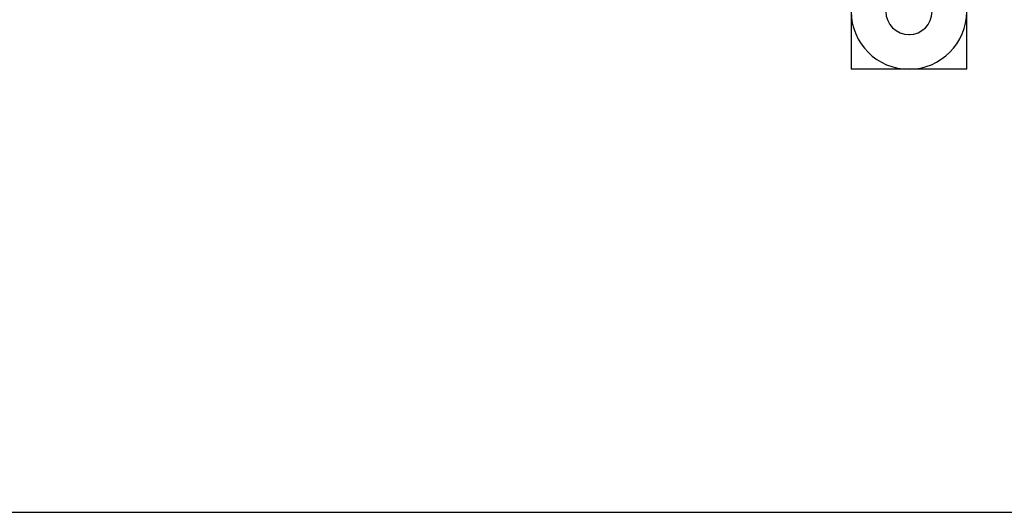
# Model space of a CAD drawing. Units: inches. Extents: x 82 to 216, y 5 to 205.
# Drawn here: x 107 to 109, y 146 to 147 of the extents above; entities that cross this region are included whole.
import ezdxf

# ---------------------------------------------------------------- set-up
doc = ezdxf.new("R2010")
doc.units = ezdxf.units.IN
doc.header["$MEASUREMENT"] = 0
doc.layers.add('Ebene 1', color=7, linetype='Continuous')

# ---------------------------------------------------------------- blocks, each defined once
blk = doc.blocks.new('block 2')
at = {"layer": 'Ebene 1', "color": 179, "lineweight": 25, "true_color": 0x1a171b}
for points in [[(108.9115, 149.2145), (108.9115, 146.8205)], [(109.1113, 146.8205), (109.1113, 149.2145)], [(109.0118, 146.8205), (108.9408, 146.8205), (108.9115, 146.8205)], [(109.1113, 146.8205), (109.0824, 146.8205), (109.0118, 146.8205)], [(105.2539, 146.0552), (113.8862, 146.0552)]]:
    blk.add_lwpolyline(points, dxfattribs=at)
at = {"layer": 'Ebene 1', "color": 73, "lineweight": 25, "true_color": 0xa4c866}
for points, knots in [([(108.9115, 146.9202), (108.9115, 146.8653), (108.9563, 146.8205), (109.0118, 146.8205), (109.0662, 146.8205), (109.1113, 146.8656), (109.1113, 146.9202)], [0, 0, 0, 0, 1, 1, 1, 2, 2, 2, 2]), ([(108.9115, 146.9202), (108.9115, 146.8653), (108.9563, 146.8205), (109.0118, 146.8205), (109.0662, 146.8205), (109.1113, 146.8656), (109.1113, 146.9202)], [0, 0, 0, 0, 1, 1, 1, 2, 2, 2, 2]), ([(108.9115, 146.9202), (108.9115, 146.8653), (108.9563, 146.8205), (109.0118, 146.8205), (109.0662, 146.8205), (109.1113, 146.8656), (109.1113, 146.9202)], [0, 0, 0, 0, 1, 1, 1, 2, 2, 2, 2]), ([(108.9715, 146.9202), (108.9715, 146.8984), (108.9894, 146.8804), (109.0118, 146.8804), (109.0335, 146.8804), (109.0514, 146.8984), (109.0514, 146.9202)], [0, 0, 0, 0, 1, 1, 1, 2, 2, 2, 2]), ([(108.9715, 146.9202), (108.9715, 146.8984), (108.9894, 146.8804), (109.0118, 146.8804), (109.0335, 146.8804), (109.0514, 146.8984), (109.0514, 146.9202)], [0, 0, 0, 0, 1, 1, 1, 2, 2, 2, 2]), ([(108.9715, 146.9202), (108.9715, 146.8984), (108.9894, 146.8804), (109.0118, 146.8804), (109.0335, 146.8804), (109.0514, 146.8984), (109.0514, 146.9202)], [0, 0, 0, 0, 1, 1, 1, 2, 2, 2, 2]), ([(109.0111, 146.8804), (109.0111, 146.8801), (109.0114, 146.8798), (109.0118, 146.8798), (109.0121, 146.8798), (109.0121, 146.8801), (109.0121, 146.8804), (109.0121, 146.8808), (109.0121, 146.8808), (109.0118, 146.8808), (109.0114, 146.8808), (109.0111, 146.8808), (109.0111, 146.8804), (109.0111, 146.8804), (109.0111, 146.8804), (109.0111, 146.8804)], [0, 0, 0, 0, 1, 1, 1, 2, 2, 2, 3, 3, 3, 4, 4, 4, 5, 5, 5, 5]), ([(109.0111, 146.8804), (109.0111, 146.8801), (109.0114, 146.8798), (109.0118, 146.8798), (109.0121, 146.8798), (109.0121, 146.8801), (109.0121, 146.8804), (109.0121, 146.8808), (109.0121, 146.8808), (109.0118, 146.8808), (109.0114, 146.8808), (109.0111, 146.8808), (109.0111, 146.8804), (109.0111, 146.8804), (109.0111, 146.8804), (109.0111, 146.8804)], [0, 0, 0, 0, 1, 1, 1, 2, 2, 2, 3, 3, 3, 4, 4, 4, 5, 5, 5, 5]), ([(109.0111, 146.8804), (109.0111, 146.8801), (109.0114, 146.8798), (109.0118, 146.8798), (109.0121, 146.8798), (109.0121, 146.8801), (109.0121, 146.8804), (109.0121, 146.8808), (109.0121, 146.8808), (109.0118, 146.8808), (109.0114, 146.8808), (109.0111, 146.8808), (109.0111, 146.8804), (109.0111, 146.8804), (109.0111, 146.8804), (109.0111, 146.8804)], [0, 0, 0, 0, 1, 1, 1, 2, 2, 2, 3, 3, 3, 4, 4, 4, 5, 5, 5, 5])]:
    blk.add_open_spline(points, degree=3, knots=knots, dxfattribs=at)

msp = doc.modelspace()

# ---------------------------------------------------------------- block references
at = {"layer": 'Ebene 1'}
msp.add_blockref('block 2', (0, 0), dxfattribs=at)

doc.saveas('drawing.dxf')
